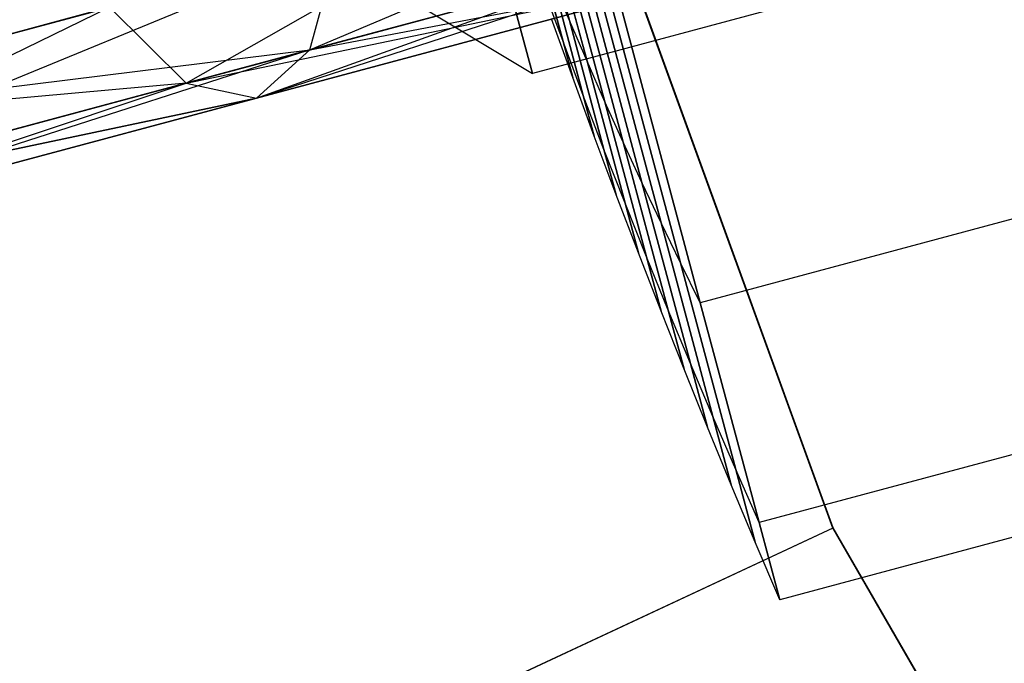
# Model space of a CAD drawing. Extents: x -6495 to 3995, y -4000 to 6165.
# Drawn here: x -2563 to -2553, y -27 to -20 of the extents above; entities that cross this region are included whole.
import ezdxf

# ---------------------------------------------------------------- set-up
doc = ezdxf.new("R2010")
doc.units = 0

msp = doc.modelspace()

# ---------------------------------------------------------------- linework, layer by layer
at = {"color": 0}
for p, q in [((-2554.378467, -25.357096, 618.12426), (-2557.95555, -15.529143, 618.12426)), ((-2554.375194, -25.355569, 610.120532), (-2557.952061, -15.528208, 610.120532)), ((-2543.0419, -16.709423, 1540), (-2557.530788, -20.591709, 1540)), ((-2559.865588, -20.345053, 1522.295436), (-2553.380587, -17.597514, 1525.200266)), ((-2557.684844, -18.01389, 1545.125066), (-2557.142854, -20.036624, 1543.725841)), ((-2557.142854, -20.036624, 1534.597374), (-2557.684844, -18.01389, 1533.198149)), ((-2557.555278, -18.237007, 1545.726321), (-2556.958643, -20.463679, 1544.186022)), ((-2556.958643, -20.463679, 1534.137193), (-2557.555278, -18.237007, 1532.596894)), ((-2557.421704, -18.458871, 1546.327162), (-2556.770462, -20.889342, 1544.645886)), ((-2556.770462, -20.889342, 1533.677329), (-2557.421704, -18.458871, 1531.996053)), ((-2557.284127, -18.679475, 1546.927564), (-2556.578317, -21.313595, 1545.105414)), ((-2556.578317, -21.313595, 1533.217802), (-2557.284127, -18.679475, 1531.395651)), ((-2561.163639, -20.692865, 1552.78346), (-2557.81241, -18.785017, 1548.534789)), ((-2560.425957, -20.849829, 1523.917595), (-2554.144784, -18.812168, 1526.252798)), ((-2554.144784, -18.812168, 1552.070417), (-2559.865588, -20.345053, 1556.027779)), ((-2559.865588, -20.345053, 1522.295436), (-2554.144784, -18.812168, 1526.252798)), ((-2557.142553, -18.898809, 1547.527502), (-2556.382217, -21.736421, 1545.564586)), ((-2556.382217, -21.736421, 1532.758629), (-2557.142553, -18.898809, 1530.795713)), ((-2557.499334, -19.178408, 1542.804605), (-2557.210283, -20.257162, 1541.133184)), ((-2557.210283, -20.257162, 1537.190032), (-2557.499334, -19.178408, 1535.51861)), ((-2556.996988, -19.116864, 1548.126951), (-2556.182171, -22.157802, 1546.023385)), ((-2556.182171, -22.157802, 1532.299831), (-2556.996988, -19.116864, 1530.196264)), ((-2559.567843, -19.255384, 1557.40298), (-2566.866208, -21.210975, 1558.905927)), ((-2566.866208, -21.210975, 1519.417288), (-2559.567843, -19.255384, 1520.920235)), ((-2559.567843, -19.255384, 1520.920235), (-2566.613736, -22.153214, 1520.905795)), ((-2559.865588, -20.345053, 1556.027779), (-2559.567843, -19.255384, 1557.40298)), ((-2559.865588, -20.345053, 1522.295436), (-2559.567843, -19.255384, 1520.920235)), ((-2556.847437, -19.333631, 1548.725886), (-2555.978186, -22.57772, 1546.48179)), ((-2555.978186, -22.57772, 1531.841426), (-2556.847437, -19.333631, 1529.597329)), ((-2556.543269, -19.45484, 1549.587322), (-2561.163639, -20.692865, 1552.78346)), ((-2561.163639, -20.692865, 1525.539755), (-2556.543269, -19.45484, 1528.735893)), ((-2561.163639, -20.692865, 1525.539755), (-2555.25537, -19.464375, 1527.494346)), ((-2560.425957, -20.849829, 1554.40562), (-2556.543269, -19.45484, 1549.587322)), ((-2555.25537, -19.464375, 1550.828869), (-2560.425957, -20.849829, 1554.40562)), ((-2560.425957, -20.849829, 1523.917595), (-2555.25537, -19.464375, 1527.494346)), ((-2559.865588, -20.345053, 1556.027779), (-2555.25537, -19.464375, 1550.828869)), ((-2557.142854, -20.036624, 1543.725841), (-2557.323087, -19.608194, 1543.265362)), ((-2557.323087, -19.608194, 1543.265362), (-2556.997477, -20.823386, 1541.382544)), ((-2557.142854, -20.036624, 1534.597374), (-2557.323087, -19.608194, 1535.057853)), ((-2556.997477, -20.823386, 1536.940672), (-2557.323087, -19.608194, 1535.057853)), ((-2556.693908, -19.5491, 1549.324282), (-2555.770271, -22.996158, 1546.939782)), ((-2555.770271, -22.996158, 1531.383433), (-2556.693908, -19.5491, 1528.998933)), ((-2557.210283, -20.257162, 1541.133184), (-2557.419115, -19.689523, 1540.883683)), ((-2557.210283, -20.257162, 1537.190032), (-2557.419115, -19.689523, 1537.439532)), ((-2561.966328, -19.898056, 1551.40826), (-2566.866208, -21.210975, 1552.417288)), ((-2566.866208, -21.210975, 1525.905927), (-2561.966328, -19.898056, 1526.914955)), ((-2566.613736, -22.153214, 1553.905795), (-2561.966328, -19.898056, 1551.40826)), ((-2561.966328, -19.898056, 1551.40826), (-2561.163639, -20.692865, 1552.78346)), ((-2561.966328, -19.898056, 1526.914955), (-2561.163639, -20.692865, 1525.539755)), ((-2558.764663, -19.850528, 1540), (-2557.530788, -20.591709, 1540)), ((-2557.530788, -20.591709, 1540), (-2557.704163, -19.944661, 1542.5)), ((-2557.704163, -19.944661, 1537.5), (-2557.530788, -20.591709, 1540)), ((-2557.108781, -20.63597, 1539.161608), (-2557.330459, -20.020393, 1539.161608)), ((-2556.958643, -20.463679, 1544.186022), (-2557.142854, -20.036624, 1543.725841)), ((-2557.142854, -20.036624, 1543.725841), (-2556.780708, -21.388171, 1541.631753)), ((-2556.958643, -20.463679, 1534.137193), (-2557.142854, -20.036624, 1534.597374)), ((-2556.780708, -21.388171, 1536.691462), (-2557.142854, -20.036624, 1534.597374)), ((-2566.866208, -21.210975, 1558.905927), (-2559.865588, -20.345053, 1556.027779)), ((-2559.865588, -20.345053, 1556.027779), (-2566.613736, -22.153214, 1557.41742)), ((-2566.613736, -22.153214, 1520.905795), (-2559.865588, -20.345053, 1522.295436)), ((-2559.865588, -20.345053, 1522.295436), (-2566.52508, -22.484084, 1522.661608)), ((-2560.425957, -20.849829, 1554.40562), (-2559.865588, -20.345053, 1556.027779)), ((-2560.425957, -20.849829, 1523.917595), (-2559.865588, -20.345053, 1522.295436)), ((-2556.997477, -20.823386, 1541.382544), (-2557.210283, -20.257162, 1541.133184)), ((-2557.210283, -20.257162, 1541.133184), (-2557.108781, -20.63597, 1539.161608)), ((-2556.997477, -20.823386, 1536.940672), (-2557.210283, -20.257162, 1537.190032)), ((-2557.108781, -20.63597, 1539.161608), (-2557.210283, -20.257162, 1537.190032)), ((-2556.770462, -20.889342, 1544.645886), (-2556.958643, -20.463679, 1544.186022)), ((-2556.958643, -20.463679, 1544.186022), (-2556.559985, -21.951494, 1541.880801)), ((-2556.770462, -20.889342, 1533.677329), (-2556.958643, -20.463679, 1534.137193)), ((-2556.559985, -21.951494, 1536.442414), (-2556.958643, -20.463679, 1534.137193)), ((-2556.883138, -21.250105, 1539.161608), (-2557.108781, -20.63597, 1539.161608)), ((-2561.163639, -20.692865, 1525.539755), (-2566.866208, -21.210975, 1525.905927)), ((-2561.163639, -20.692865, 1552.78346), (-2566.613736, -22.153214, 1553.905795)), ((-2566.613736, -22.153214, 1524.41742), (-2561.163639, -20.692865, 1525.539755)), ((-2566.52508, -22.484084, 1555.661608), (-2561.163639, -20.692865, 1552.78346)), ((-2561.163639, -20.692865, 1552.78346), (-2560.425957, -20.849829, 1554.40562)), ((-2561.163639, -20.692865, 1525.539755), (-2560.425957, -20.849829, 1523.917595)), ((-2547.076939, -20.666787, 1546.939782), (-2555.770271, -22.996158, 1546.939782)), ((-2547.076939, -20.666787, 1531.383433), (-2555.770271, -22.996158, 1531.383433)), ((-2566.613736, -22.153214, 1557.41742), (-2560.425957, -20.849829, 1554.40562)), ((-2560.425957, -20.849829, 1523.917595), (-2566.613736, -22.153214, 1524.41742)), ((-2560.425957, -20.849829, 1554.40562), (-2566.52508, -22.484084, 1555.661608)), ((-2566.52508, -22.484084, 1522.661608), (-2560.425957, -20.849829, 1523.917595)), ((-2556.780708, -21.388171, 1541.631753), (-2556.997477, -20.823386, 1541.382544)), ((-2556.997477, -20.823386, 1541.382544), (-2556.883138, -21.250105, 1539.161608)), ((-2556.780708, -21.388171, 1536.691462), (-2556.997477, -20.823386, 1536.940672)), ((-2556.883138, -21.250105, 1539.161608), (-2556.997477, -20.823386, 1536.940672)), ((-2556.578317, -21.313595, 1545.105414), (-2556.770462, -20.889342, 1544.645886)), ((-2556.770462, -20.889342, 1544.645886), (-2556.335315, -22.51333, 1542.129678)), ((-2556.578317, -21.313595, 1533.217802), (-2556.770462, -20.889342, 1533.677329)), ((-2556.335315, -22.51333, 1536.193538), (-2556.770462, -20.889342, 1533.677329)), ((-2556.65354, -21.862772, 1539.161608), (-2556.883138, -21.250105, 1539.161608)), ((-2556.382217, -21.736421, 1545.564586), (-2556.578317, -21.313595, 1545.105414)), ((-2556.578317, -21.313595, 1545.105414), (-2556.10671, -23.073658, 1542.378372)), ((-2556.382217, -21.736421, 1532.758629), (-2556.578317, -21.313595, 1533.217802)), ((-2556.10671, -23.073658, 1535.944843), (-2556.578317, -21.313595, 1533.217802)), ((-2556.559985, -21.951494, 1541.880801), (-2556.780708, -21.388171, 1541.631753)), ((-2556.780708, -21.388171, 1541.631753), (-2556.65354, -21.862772, 1539.161608)), ((-2556.559985, -21.951494, 1536.442414), (-2556.780708, -21.388171, 1536.691462)), ((-2556.65354, -21.862772, 1539.161608), (-2556.780708, -21.388171, 1536.691462)), ((-2556.182171, -22.157802, 1546.023385), (-2556.382217, -21.736421, 1545.564586)), ((-2556.382217, -21.736421, 1545.564586), (-2555.874177, -23.632452, 1542.626875)), ((-2556.182171, -22.157802, 1532.299831), (-2556.382217, -21.736421, 1532.758629)), ((-2555.874177, -23.632452, 1535.69634), (-2556.382217, -21.736421, 1532.758629)), ((-2556.419994, -22.473945, 1539.161608), (-2556.65354, -21.862772, 1539.161608)), ((-2556.335315, -22.51333, 1542.129678), (-2556.559985, -21.951494, 1541.880801)), ((-2556.559985, -21.951494, 1541.880801), (-2556.419994, -22.473945, 1539.161608)), ((-2556.335315, -22.51333, 1536.193538), (-2556.559985, -21.951494, 1536.442414)), ((-2556.419994, -22.473945, 1539.161608), (-2556.559985, -21.951494, 1536.442414)), ((-2555.978186, -22.57772, 1546.48179), (-2556.182171, -22.157802, 1546.023385)), ((-2556.182171, -22.157802, 1546.023385), (-2555.637728, -24.189691, 1542.875175)), ((-2555.978186, -22.57772, 1531.841426), (-2556.182171, -22.157802, 1532.299831)), ((-2555.637728, -24.189691, 1535.448041), (-2556.182171, -22.157802, 1532.299831)), ((-2556.182512, -23.083599, 1539.161608), (-2556.419994, -22.473945, 1539.161608)), ((-2556.10671, -23.073658, 1542.378372), (-2556.335315, -22.51333, 1542.129678)), ((-2556.335315, -22.51333, 1542.129678), (-2556.182512, -23.083599, 1539.161608)), ((-2556.10671, -23.073658, 1535.944843), (-2556.335315, -22.51333, 1536.193538)), ((-2556.182512, -23.083599, 1539.161608), (-2556.335315, -22.51333, 1536.193538)), ((-2555.770271, -22.996158, 1546.939782), (-2555.978186, -22.57772, 1546.48179)), ((-2555.978186, -22.57772, 1546.48179), (-2555.397371, -24.745351, 1543.123262)), ((-2555.770271, -22.996158, 1531.383433), (-2555.978186, -22.57772, 1531.841426)), ((-2555.397371, -24.745351, 1535.199954), (-2555.978186, -22.57772, 1531.841426)), ((-2555.770271, -22.996158, 1546.939782), (-2555.153117, -25.299408, 1543.371125)), ((-2555.153117, -25.299408, 1534.95209), (-2555.770271, -22.996158, 1531.383433)), ((-2546.459785, -22.970037, 1543.371125), (-2555.153117, -25.299408, 1543.371125)), ((-2546.459785, -22.970037, 1534.95209), (-2555.153117, -25.299408, 1534.95209)), ((-2555.941103, -23.691709, 1539.161608), (-2556.182512, -23.083599, 1539.161608)), ((-2555.874177, -23.632452, 1542.626875), (-2556.10671, -23.073658, 1542.378372)), ((-2556.10671, -23.073658, 1542.378372), (-2555.941103, -23.691709, 1539.161608)), ((-2555.874177, -23.632452, 1535.69634), (-2556.10671, -23.073658, 1535.944843)), ((-2555.941103, -23.691709, 1539.161608), (-2556.10671, -23.073658, 1535.944843)), ((-2555.637728, -24.189691, 1542.875175), (-2555.874177, -23.632452, 1542.626875)), ((-2555.874177, -23.632452, 1542.626875), (-2555.695777, -24.29825, 1539.161608)), ((-2555.637728, -24.189691, 1535.448041), (-2555.874177, -23.632452, 1535.69634)), ((-2555.695777, -24.29825, 1539.161608), (-2555.874177, -23.632452, 1535.69634)), ((-2555.695777, -24.29825, 1539.161608), (-2555.941103, -23.691709, 1539.161608)), ((-2546.243069, -23.778831, 1539.161608), (-2554.936401, -26.108202, 1539.161608)), ((-2555.397371, -24.745351, 1543.123262), (-2555.637728, -24.189691, 1542.875175)), ((-2555.637728, -24.189691, 1542.875175), (-2555.446545, -24.903196, 1539.161608)), ((-2555.397371, -24.745351, 1535.199954), (-2555.637728, -24.189691, 1535.448041)), ((-2555.446545, -24.903196, 1539.161608), (-2555.637728, -24.189691, 1535.448041)), ((-2555.446545, -24.903196, 1539.161608), (-2555.695777, -24.29825, 1539.161608)), ((-2555.153117, -25.299408, 1543.371125), (-2555.397371, -24.745351, 1543.123262)), ((-2555.397371, -24.745351, 1543.123262), (-2555.193416, -25.506522, 1539.161608)), ((-2555.153117, -25.299408, 1534.95209), (-2555.397371, -24.745351, 1535.199954)), ((-2555.193416, -25.506522, 1539.161608), (-2555.397371, -24.745351, 1535.199954)), ((-2555.193416, -25.506522, 1539.161608), (-2555.446545, -24.903196, 1539.161608)), ((-2555.153117, -25.299408, 1543.371125), (-2554.936401, -26.108202, 1539.161608)), ((-2554.936401, -26.108202, 1539.161608), (-2555.153117, -25.299408, 1534.95209)), ((-2584.373217, -39.343877, 611.623987), (-2554.375194, -25.355569, 610.120532)), ((-2554.378467, -25.357096, 618.12426), (-2584.081454, -39.207826, 619.619216)), ((-2554.375194, -25.355569, 610.120532), (-2554.378467, -25.357096, 618.12426)), ((-2549.149123, -34.414586, 618.12426), (-2554.378467, -25.357096, 618.12426)), ((-2549.146164, -34.412514, 610.120532), (-2554.375194, -25.355569, 610.120532)), ((-2554.936401, -26.108202, 1539.161608), (-2555.193416, -25.506522, 1539.161608))]:
    msp.add_line(p, q, dxfattribs=at)

doc.saveas('drawing.dxf')
